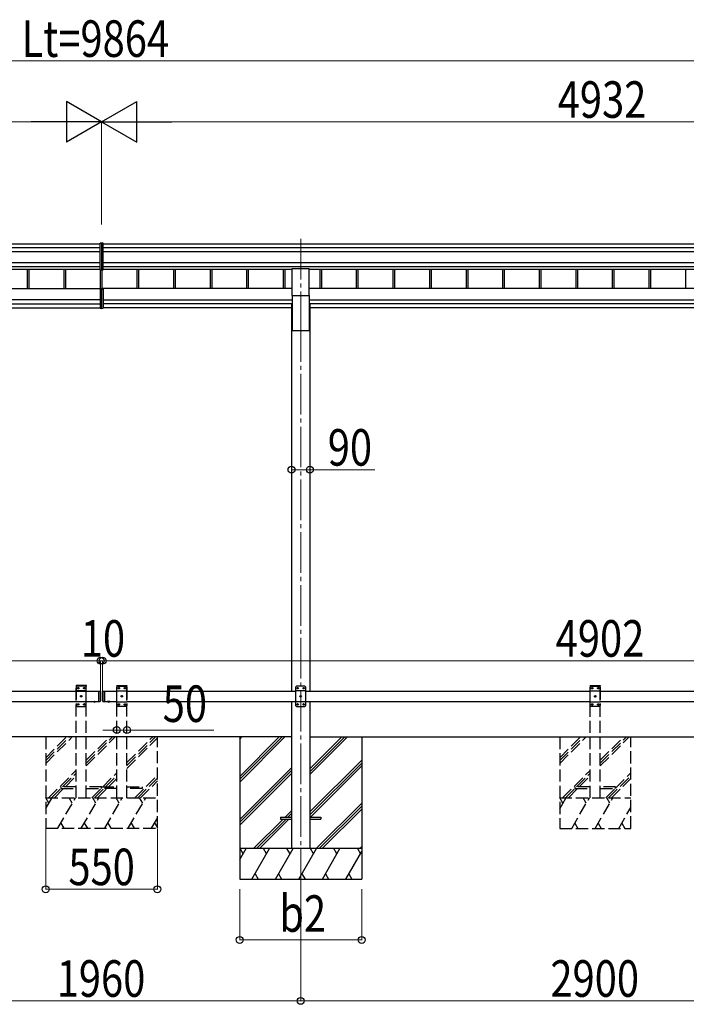
# Model space of a CAD drawing. Units: millimetres. Extents: x 0 to 33640, y 0 to 23760.
# Drawn here: x 11429 to 14710, y 4363 to 9211 of the extents above; entities that cross this region are included whole.
import ezdxf

# ---------------------------------------------------------------- set-up
doc = ezdxf.new("R2010")
doc.units = ezdxf.units.MM
doc.linetypes.add('YCENTER_1', pattern=[13, 10, -1, 1, -1])
doc.linetypes.add('YHIDDEN_1', pattern=[4, 3, -1])
for name, color, linetype, lineweight in [('YKK_12', 2, 'Continuous', 13), ('YKK_13', 4, 'Continuous', 30), ('YKK_A1', 4, 'Continuous', 30), ('YKK_D', 6, 'Continuous', 13)]:
    doc.layers.add(name, color=color, linetype=linetype, lineweight=lineweight)
doc.styles.add('text-b', font='extslim2.shx', dxfattribs={"width": 0.8, "bigfont": 'extfont2.shx'})

msp = doc.modelspace()

# ---------------------------------------------------------------- linework, layer by layer
at = {"layer": 'YKK_12', "linetype": 'YCENTER_1', "ltscale": 20}
for p, q in [((12812.2, 8132.5), (12812.2, 7727.1)), ((12812.2, 7727.1), (12812.2, 4873.3))]:
    msp.add_line(p, q, dxfattribs=at)
at = {"layer": 'YKK_13'}
for p, q in [((11832.2, 8110.6), (11824.7, 8110.1)), ((11824.7, 7980.2), (11824.7, 8110.1)), ((11839.7, 8110.1), (11832.2, 8110.6)), ((11832.2, 8110.6), (11832.2, 7979.7)), ((11839.7, 7980.2), (11839.7, 8110.1)), ((11824.7, 7980.2), (11832.2, 7979.7)), ((11832.2, 7979.7), (11839.7, 7980.2)), ((11824.7, 7884.7), (11824.7, 7790.1)), ((11829.7, 7885.7), (11825.7, 7885.7)), ((11829.7, 7886.3), (11829.7, 7886.8)), ((11829.7, 7885.7), (11829.7, 7886.3)), ((11832.2, 7886.8), (11832.2, 7789.6)), ((11834.7, 7886.3), (11834.7, 7886.8)), ((11834.7, 7885.7), (11834.7, 7886.3)), ((11834.7, 7885.8), (11838.7, 7885.7)), ((11839.7, 7884.7), (11839.7, 7790.1)), ((11824.7, 7790.1), (11832.2, 7789.6)), ((11832.2, 7789.6), (11839.7, 7790.1))]:
    msp.add_line(p, q, dxfattribs=at)
at = {"layer": 'YKK_13', "ltscale": 20}
for p, q in [((12769.7, 7852.9), (12769.7, 7986.1)), ((12769.7, 7986.1), (12854.7, 7986.1)), ((12854.7, 7852.9), (12854.7, 7986.1)), ((12769.7, 7852.9), (12854.7, 7852.9)), ((11791.3, 5854.6), (11803.1, 5854.6)), ((11791.3, 5854.6), (11791.3, 5854.1)), ((11791.3, 5854.1), (11803.1, 5854.1)), ((11794.7, 5854.6), (11799.7, 5854.6)), ((11803.1, 5854.6), (11803.1, 5854.1)), ((11873.1, 5854.6), (11861.3, 5854.6)), ((11861.3, 5854.6), (11861.3, 5854.1)), ((11873.1, 5854.1), (11861.3, 5854.1)), ((11869.7, 5854.6), (11864.7, 5854.6)), ((11873.1, 5854.6), (11873.1, 5854.1)), ((12712.2, 5284.1), (12712.2, 5275.1)), ((12712.2, 5284.1), (12767.2, 5284.1)), ((12712.2, 5275.1), (12767.2, 5275.1)), ((12857.2, 5284.1), (12912.2, 5284.1)), ((12857.2, 5275.1), (12912.2, 5275.1)), ((12912.2, 5284.1), (12912.2, 5275.1))]:
    msp.add_line(p, q, dxfattribs=at)
at = {"layer": 'YKK_13', "linetype": 'YHIDDEN_1', "ltscale": 20}
for p, q in [((11706.9, 5929.6), (11707, 5931.7)), ((11757.5, 5929.6), (11706.9, 5929.6)), ((11712.2, 5929.6), (11707.2, 5924.6)), ((11707.2, 5924.6), (11707.2, 5834.6)), ((11756.4, 5932.6), (11708, 5932.6)), ((11752.2, 5929.6), (11712.2, 5929.6)), ((11715.1, 5920), (11715.1, 5919.2)), ((11715.9, 5920), (11715.1, 5920)), ((11715.1, 5919.2), (11715.9, 5919.2)), ((11717.6, 5921.7), (11716.8, 5921.7)), ((11716.8, 5921.7), (11716.8, 5920.9)), ((11716.8, 5918.4), (11716.8, 5917.5)), ((11716.8, 5917.5), (11717.6, 5917.5)), ((11717.6, 5920.9), (11717.6, 5921.7)), ((11717.6, 5917.5), (11717.6, 5918.4)), ((11719.3, 5920), (11718.4, 5920)), ((11718.4, 5919.2), (11719.3, 5919.2)), ((11719.3, 5919.2), (11719.3, 5920)), ((11745.1, 5920), (11745.1, 5919.2)), ((11745.9, 5920), (11745.1, 5920)), ((11745.1, 5919.2), (11745.9, 5919.2)), ((11747.6, 5921.7), (11746.8, 5921.7)), ((11746.8, 5921.7), (11746.8, 5920.9)), ((11746.8, 5918.4), (11746.8, 5917.5)), ((11746.8, 5917.5), (11747.6, 5917.5)), ((11747.6, 5920.9), (11747.6, 5921.7)), ((11747.6, 5917.5), (11747.6, 5918.4)), ((11749.3, 5920), (11748.4, 5920)), ((11748.4, 5919.2), (11749.3, 5919.2)), ((11749.3, 5919.2), (11749.3, 5920)), ((11752.2, 5929.6), (11757.2, 5924.6)), ((11757.2, 5834.6), (11757.2, 5924.6)), ((11757.5, 5929.6), (11757.4, 5931.7)), ((11906.9, 5929.6), (11907, 5931.7)), ((11906.9, 5929.6), (11957.5, 5929.6)), ((11912.2, 5929.6), (11907.2, 5924.6)), ((11907.2, 5834.6), (11907.2, 5924.6)), ((11908, 5932.6), (11956.4, 5932.6)), ((11912.2, 5929.6), (11952.2, 5929.6)), ((11915.1, 5919.2), (11915.1, 5920)), ((11915.1, 5920), (11915.9, 5920)), ((11915.9, 5919.2), (11915.1, 5919.2)), ((11916.8, 5920.9), (11916.8, 5921.7)), ((11916.8, 5921.7), (11917.6, 5921.7)), ((11916.8, 5917.5), (11916.8, 5918.4)), ((11917.6, 5917.5), (11916.8, 5917.5)), ((11917.6, 5921.7), (11917.6, 5920.9)), ((11917.6, 5918.4), (11917.6, 5917.5)), ((11918.4, 5920), (11919.3, 5920)), ((11919.3, 5919.2), (11918.4, 5919.2)), ((11919.3, 5920), (11919.3, 5919.2)), ((11945.1, 5919.2), (11945.1, 5920)), ((11945.1, 5920), (11945.9, 5920)), ((11945.9, 5919.2), (11945.1, 5919.2)), ((11946.8, 5920.9), (11946.8, 5921.7)), ((11946.8, 5921.7), (11947.6, 5921.7)), ((11946.8, 5917.5), (11946.8, 5918.4)), ((11947.6, 5917.5), (11946.8, 5917.5)), ((11947.6, 5921.7), (11947.6, 5920.9)), ((11947.6, 5918.4), (11947.6, 5917.5)), ((11948.4, 5920), (11949.3, 5920)), ((11949.3, 5919.2), (11948.4, 5919.2)), ((11949.3, 5920), (11949.3, 5919.2)), ((11952.2, 5929.6), (11957.2, 5924.6)), ((11957.2, 5924.6), (11957.2, 5834.6)), ((11957.5, 5929.6), (11957.4, 5931.7)), ((14236.7, 5929.3), (14236.8, 5931.3)), ((14236.7, 5929.3), (14287.3, 5929.3)), ((14242, 5929.3), (14237, 5924.3)), ((14237, 5834.3), (14237, 5924.3)), ((14237.8, 5932.3), (14286.2, 5932.3)), ((14242, 5929.3), (14282, 5929.3)), ((14244.9, 5918.8), (14244.9, 5919.7)), ((14244.9, 5919.7), (14245.7, 5919.7)), ((14245.7, 5918.8), (14244.9, 5918.8)), ((14246.6, 5920.5), (14246.6, 5921.4)), ((14246.6, 5921.4), (14247.4, 5921.4)), ((14246.6, 5917.2), (14246.6, 5918)), ((14247.4, 5917.2), (14246.6, 5917.2)), ((14247.4, 5921.4), (14247.4, 5920.5)), ((14247.4, 5918), (14247.4, 5917.2)), ((14248.2, 5919.7), (14249.1, 5919.7)), ((14249.1, 5918.8), (14248.2, 5918.8)), ((14249.1, 5919.7), (14249.1, 5918.8)), ((14274.9, 5918.8), (14274.9, 5919.7)), ((14274.9, 5919.7), (14275.7, 5919.7)), ((14275.7, 5918.8), (14274.9, 5918.8)), ((14276.6, 5920.5), (14276.6, 5921.4)), ((14276.6, 5921.4), (14277.4, 5921.4)), ((14276.6, 5917.2), (14276.6, 5918)), ((14277.4, 5917.2), (14276.6, 5917.2)), ((14277.4, 5921.4), (14277.4, 5920.5)), ((14277.4, 5918), (14277.4, 5917.2)), ((14278.2, 5919.7), (14279.1, 5919.7)), ((14279.1, 5918.8), (14278.2, 5918.8)), ((14279.1, 5919.7), (14279.1, 5918.8)), ((14282, 5929.3), (14287, 5924.3)), ((14287, 5924.3), (14287, 5834.3)), ((14287.3, 5929.3), (14287.2, 5931.3)), ((11757.2, 5906.9), (11707.2, 5906.9)), ((11730.1, 5880), (11730.1, 5879.2)), ((11730.9, 5880), (11730.1, 5880)), ((11730.1, 5879.2), (11730.9, 5879.2)), ((11732.6, 5881.7), (11731.8, 5881.7)), ((11731.8, 5881.7), (11731.8, 5880.9)), ((11731.8, 5878.4), (11731.8, 5877.5)), ((11731.8, 5877.5), (11732.6, 5877.5)), ((11732.6, 5880.9), (11732.6, 5881.7)), ((11732.6, 5877.5), (11732.6, 5878.4)), ((11734.3, 5880), (11733.4, 5880)), ((11733.4, 5879.2), (11734.3, 5879.2)), ((11734.3, 5879.2), (11734.3, 5880)), ((11907.2, 5906.9), (11957.2, 5906.9)), ((11930.1, 5879.2), (11930.1, 5880)), ((11930.1, 5880), (11930.9, 5880)), ((11930.9, 5879.2), (11930.1, 5879.2)), ((11931.8, 5880.9), (11931.8, 5881.7)), ((11931.8, 5881.7), (11932.6, 5881.7)), ((11931.8, 5877.5), (11931.8, 5878.4)), ((11932.6, 5877.5), (11931.8, 5877.5)), ((11932.6, 5881.7), (11932.6, 5880.9)), ((11932.6, 5878.4), (11932.6, 5877.5)), ((11933.4, 5880), (11934.3, 5880)), ((11934.3, 5879.2), (11933.4, 5879.2)), ((11934.3, 5880), (11934.3, 5879.2)), ((14237, 5906.6), (14287, 5906.6)), ((14259.9, 5878.8), (14259.9, 5879.7)), ((14259.9, 5879.7), (14260.7, 5879.7)), ((14260.7, 5878.8), (14259.9, 5878.8)), ((14261.6, 5880.5), (14261.6, 5881.4)), ((14261.6, 5881.4), (14262.4, 5881.4)), ((14261.6, 5877.2), (14261.6, 5878)), ((14262.4, 5877.2), (14261.6, 5877.2)), ((14262.4, 5881.4), (14262.4, 5880.5)), ((14262.4, 5878), (14262.4, 5877.2)), ((14263.2, 5879.7), (14264.1, 5879.7)), ((14264.1, 5878.8), (14263.2, 5878.8)), ((14264.1, 5879.7), (14264.1, 5878.8)), ((11757.2, 5852.3), (11707.2, 5852.3)), ((11712.2, 5829.6), (11707.2, 5834.6)), ((11712.2, 5829.6), (11752.2, 5829.6)), ((11715.1, 5840), (11715.1, 5839.2)), ((11715.9, 5840), (11715.1, 5840)), ((11715.1, 5839.2), (11715.9, 5839.2)), ((11717.6, 5841.7), (11716.8, 5841.7)), ((11716.8, 5841.7), (11716.8, 5840.9)), ((11716.8, 5838.4), (11716.8, 5837.5)), ((11716.8, 5837.5), (11717.6, 5837.5)), ((11717.6, 5840.9), (11717.6, 5841.7)), ((11717.6, 5837.5), (11717.6, 5838.4)), ((11719.3, 5840), (11718.4, 5840)), ((11718.4, 5839.2), (11719.3, 5839.2)), ((11719.3, 5839.2), (11719.3, 5840)), ((11745.1, 5840), (11745.1, 5839.2)), ((11745.9, 5840), (11745.1, 5840)), ((11745.1, 5839.2), (11745.9, 5839.2)), ((11747.6, 5841.7), (11746.8, 5841.7)), ((11746.8, 5841.7), (11746.8, 5840.9)), ((11746.8, 5838.4), (11746.8, 5837.5)), ((11746.8, 5837.5), (11747.6, 5837.5)), ((11747.6, 5840.9), (11747.6, 5841.7)), ((11747.6, 5837.5), (11747.6, 5838.4)), ((11749.3, 5840), (11748.4, 5840)), ((11748.4, 5839.2), (11749.3, 5839.2)), ((11749.3, 5839.2), (11749.3, 5840)), ((11752.2, 5829.6), (11757.2, 5834.6)), ((11794.7, 5851.9), (11796, 5854.6)), ((11796, 5854.6), (11797.2, 5855.2)), ((11798.3, 5854.6), (11797.2, 5855.2)), ((11799.6, 5851.9), (11798.3, 5854.6)), ((11864.7, 5851.9), (11866, 5854.6)), ((11866, 5854.6), (11867.2, 5855.2)), ((11868.3, 5854.6), (11867.2, 5855.2)), ((11869.6, 5851.9), (11868.3, 5854.6)), ((11907.2, 5852.3), (11957.2, 5852.3)), ((11912.2, 5829.6), (11907.2, 5834.6)), ((11952.2, 5829.6), (11912.2, 5829.6)), ((11915.1, 5839.2), (11915.1, 5840)), ((11915.1, 5840), (11915.9, 5840)), ((11915.9, 5839.2), (11915.1, 5839.2)), ((11916.8, 5840.9), (11916.8, 5841.7)), ((11916.8, 5841.7), (11917.6, 5841.7)), ((11916.8, 5837.5), (11916.8, 5838.4)), ((11917.6, 5837.5), (11916.8, 5837.5)), ((11917.6, 5841.7), (11917.6, 5840.9)), ((11917.6, 5838.4), (11917.6, 5837.5)), ((11918.4, 5840), (11919.3, 5840)), ((11919.3, 5839.2), (11918.4, 5839.2)), ((11919.3, 5840), (11919.3, 5839.2)), ((11945.1, 5839.2), (11945.1, 5840)), ((11945.1, 5840), (11945.9, 5840)), ((11945.9, 5839.2), (11945.1, 5839.2)), ((11946.8, 5840.9), (11946.8, 5841.7)), ((11946.8, 5841.7), (11947.6, 5841.7)), ((11946.8, 5837.5), (11946.8, 5838.4)), ((11947.6, 5837.5), (11946.8, 5837.5)), ((11947.6, 5841.7), (11947.6, 5840.9)), ((11947.6, 5838.4), (11947.6, 5837.5)), ((11948.4, 5840), (11949.3, 5840)), ((11949.3, 5839.2), (11948.4, 5839.2)), ((11949.3, 5840), (11949.3, 5839.2)), ((11952.2, 5829.6), (11957.2, 5834.6)), ((14237, 5852), (14287, 5852)), ((14242, 5829.3), (14237, 5834.3)), ((14282, 5829.3), (14242, 5829.3)), ((14244.9, 5838.8), (14244.9, 5839.7)), ((14244.9, 5839.7), (14245.7, 5839.7)), ((14245.7, 5838.8), (14244.9, 5838.8)), ((14246.6, 5840.5), (14246.6, 5841.4)), ((14246.6, 5841.4), (14247.4, 5841.4)), ((14246.6, 5837.2), (14246.6, 5838)), ((14247.4, 5837.2), (14246.6, 5837.2)), ((14247.4, 5841.4), (14247.4, 5840.5)), ((14247.4, 5838), (14247.4, 5837.2)), ((14248.2, 5839.7), (14249.1, 5839.7)), ((14249.1, 5838.8), (14248.2, 5838.8)), ((14249.1, 5839.7), (14249.1, 5838.8)), ((14274.9, 5838.8), (14274.9, 5839.7)), ((14274.9, 5839.7), (14275.7, 5839.7)), ((14275.7, 5838.8), (14274.9, 5838.8)), ((14276.6, 5840.5), (14276.6, 5841.4)), ((14276.6, 5841.4), (14277.4, 5841.4)), ((14276.6, 5837.2), (14276.6, 5838)), ((14277.4, 5837.2), (14276.6, 5837.2)), ((14277.4, 5841.4), (14277.4, 5840.5)), ((14277.4, 5838), (14277.4, 5837.2)), ((14278.2, 5839.7), (14279.1, 5839.7)), ((14279.1, 5838.8), (14278.2, 5838.8)), ((14279.1, 5839.7), (14279.1, 5838.8)), ((14282, 5829.3), (14287, 5834.3)), ((11632.2, 5433.6), (11632.2, 5425.6)), ((11707.2, 5433.6), (11632.2, 5433.6)), ((11832.2, 5433.6), (11757.2, 5433.6)), ((11832.2, 5425.6), (11832.2, 5433.6)), ((11832.2, 5425.6), (11832.2, 5433.6)), ((11832.2, 5433.6), (11907.2, 5433.6)), ((11957.2, 5433.6), (12032.2, 5433.6)), ((12032.2, 5433.6), (12032.2, 5425.6)), ((14162, 5433.3), (14162, 5425.3)), ((14237, 5433.3), (14162, 5433.3)), ((14362, 5433.3), (14287, 5433.3)), ((14362, 5425.3), (14362, 5433.3)), ((11632.2, 5425.6), (11707.2, 5425.6)), ((11757.2, 5425.6), (11832.2, 5425.6)), ((11907.2, 5425.6), (11832.2, 5425.6)), ((12032.2, 5425.6), (11957.2, 5425.6)), ((14162, 5425.3), (14237, 5425.3)), ((14287, 5425.3), (14362, 5425.3))]:
    msp.add_line(p, q, dxfattribs=at)
at = {"layer": 'YKK_13', "ltscale": 25}
for p, q in [((12792.2, 5929.6), (12787.2, 5924.6)), ((12787.2, 5924.6), (12787.2, 5834.6)), ((12832.2, 5929.6), (12792.2, 5929.6)), ((12795.1, 5920), (12795.1, 5919.2)), ((12795.9, 5920), (12795.1, 5920)), ((12795.1, 5919.2), (12795.9, 5919.2)), ((12797.6, 5921.7), (12796.8, 5921.7)), ((12796.8, 5921.7), (12796.8, 5920.9)), ((12796.8, 5918.4), (12796.8, 5917.5)), ((12796.8, 5917.5), (12797.6, 5917.5)), ((12797.6, 5920.9), (12797.6, 5921.7)), ((12797.6, 5917.5), (12797.6, 5918.4)), ((12799.3, 5920), (12798.4, 5920)), ((12798.4, 5919.2), (12799.3, 5919.2)), ((12799.3, 5919.2), (12799.3, 5920)), ((12825.1, 5920), (12825.1, 5919.2)), ((12825.9, 5920), (12825.1, 5920)), ((12825.1, 5919.2), (12825.9, 5919.2)), ((12827.6, 5921.7), (12826.8, 5921.7)), ((12826.8, 5921.7), (12826.8, 5920.9)), ((12826.8, 5918.4), (12826.8, 5917.5)), ((12826.8, 5917.5), (12827.6, 5917.5)), ((12827.6, 5920.9), (12827.6, 5921.7)), ((12827.6, 5917.5), (12827.6, 5918.4)), ((12829.3, 5920), (12828.4, 5920)), ((12828.4, 5919.2), (12829.3, 5919.2)), ((12829.3, 5919.2), (12829.3, 5920)), ((12832.2, 5929.6), (12837.2, 5924.6)), ((12837.2, 5834.6), (12837.2, 5924.6)), ((11817.2, 5904.6), (11817.2, 5854.6)), ((11817.2, 5904.6), (11825.2, 5904.6)), ((11825.2, 5904.6), (11825.2, 5854.6)), ((11827.2, 5902.6), (11825.2, 5904.6)), ((11827.2, 5902.6), (11827.2, 5856.6)), ((11837.2, 5902.6), (11839.2, 5904.6)), ((11837.2, 5902.6), (11837.2, 5856.6)), ((11839.2, 5904.6), (11839.2, 5854.6)), ((11839.2, 5904.6), (11849.2, 5904.6)), ((11847.2, 5904.6), (11847.2, 5854.6)), ((12837.2, 5906.9), (12787.2, 5906.9)), ((12810.1, 5880), (12810.1, 5879.2)), ((12810.9, 5880), (12810.1, 5880)), ((12810.1, 5879.2), (12810.9, 5879.2)), ((12812.6, 5881.7), (12811.8, 5881.7)), ((12811.8, 5881.7), (12811.8, 5880.9)), ((12811.8, 5878.4), (12811.8, 5877.5)), ((12811.8, 5877.5), (12812.6, 5877.5)), ((12812.6, 5880.9), (12812.6, 5881.7)), ((12812.6, 5877.5), (12812.6, 5878.4)), ((12814.3, 5880), (12813.4, 5880)), ((12813.4, 5879.2), (12814.3, 5879.2)), ((12814.3, 5879.2), (12814.3, 5880)), ((11817.2, 5854.6), (11825.2, 5854.6)), ((11827.2, 5856.6), (11825.2, 5854.6)), ((11837.2, 5856.6), (11839.2, 5854.6)), ((11839.2, 5854.6), (11849.2, 5854.6)), ((11873.1, 5854.6), (11861.3, 5854.6)), ((11861.3, 5854.6), (11861.3, 5854.1)), ((11873.1, 5854.1), (11861.3, 5854.1)), ((11869.7, 5854.6), (11864.7, 5854.6)), ((11873.1, 5854.6), (11873.1, 5854.1)), ((12837.2, 5852.3), (12787.2, 5852.3)), ((12792.2, 5829.6), (12787.2, 5834.6)), ((12792.2, 5829.6), (12832.2, 5829.6)), ((12795.1, 5840), (12795.1, 5839.2)), ((12795.9, 5840), (12795.1, 5840)), ((12795.1, 5839.2), (12795.9, 5839.2)), ((12797.6, 5841.7), (12796.8, 5841.7)), ((12796.8, 5841.7), (12796.8, 5840.9)), ((12796.8, 5838.4), (12796.8, 5837.5)), ((12796.8, 5837.5), (12797.6, 5837.5)), ((12797.6, 5840.9), (12797.6, 5841.7)), ((12797.6, 5837.5), (12797.6, 5838.4)), ((12799.3, 5840), (12798.4, 5840)), ((12798.4, 5839.2), (12799.3, 5839.2)), ((12799.3, 5839.2), (12799.3, 5840)), ((12825.1, 5840), (12825.1, 5839.2)), ((12825.9, 5840), (12825.1, 5840)), ((12825.1, 5839.2), (12825.9, 5839.2)), ((12827.6, 5841.7), (12826.8, 5841.7)), ((12826.8, 5841.7), (12826.8, 5840.9)), ((12826.8, 5838.4), (12826.8, 5837.5)), ((12826.8, 5837.5), (12827.6, 5837.5)), ((12827.6, 5840.9), (12827.6, 5841.7)), ((12827.6, 5837.5), (12827.6, 5838.4)), ((12829.3, 5840), (12828.4, 5840)), ((12828.4, 5839.2), (12829.3, 5839.2)), ((12829.3, 5839.2), (12829.3, 5840)), ((12832.2, 5829.6), (12837.2, 5834.6))]:
    msp.add_line(p, q, dxfattribs=at)
at = {"layer": 'YKK_13', "linetype": 'YHIDDEN_1', "ltscale": 25}
for p, q in [((11864.7, 5851.9), (11866, 5854.6)), ((11866, 5854.6), (11867.2, 5855.2)), ((11868.3, 5854.6), (11867.2, 5855.2)), ((11869.6, 5851.9), (11868.3, 5854.6))]:
    msp.add_line(p, q, dxfattribs=at)
at = {"layer": 'YKK_13', "linetype": 'YHIDDEN_1', "ltscale": 20}
for centre in [(11717.2, 5919.6), (11747.2, 5919.6), (11917.2, 5919.6), (11947.2, 5919.6), (14247, 5919.3), (14277, 5919.3), (11732.2, 5879.6), (11932.2, 5879.6), (14262, 5879.3), (11717.2, 5839.6), (11747.2, 5839.6), (11917.2, 5839.6), (11947.2, 5839.6), (14247, 5839.3), (14277, 5839.3)]:
    msp.add_circle(centre, 3.5, dxfattribs=at)
at = {"layer": 'YKK_13', "ltscale": 25}
for centre in [(12797.2, 5919.6), (12827.2, 5919.6), (12812.2, 5879.6), (12797.2, 5839.6), (12827.2, 5839.6)]:
    msp.add_circle(centre, 3.5, dxfattribs=at)
at = {"layer": 'YKK_13', "linetype": 'YHIDDEN_1', "ltscale": 20}
for centre, radius, start, end in [((11708, 5931.6), 1, 90, 176.9999), ((11715.9, 5920.9), 0.84, 270, 0), ((11715.9, 5918.4), 0.84, 0, 90), ((11718.4, 5920.9), 0.84, 180, 270), ((11718.4, 5918.4), 0.84, 90, 180), ((11745.9, 5920.9), 0.84, 270, 0), ((11745.9, 5918.4), 0.84, 0, 90), ((11748.4, 5920.9), 0.84, 180, 270), ((11748.4, 5918.4), 0.84, 90, 180), ((11756.4, 5931.6), 1, 3.0001, 90), ((11908, 5931.6), 1, 90, 176.9999), ((11915.9, 5920.9), 0.84, 270, 0), ((11915.9, 5918.4), 0.84, 0, 90), ((11918.4, 5920.9), 0.84, 180, 270), ((11918.4, 5918.4), 0.84, 90, 180), ((11945.9, 5920.9), 0.84, 270, 0), ((11945.9, 5918.4), 0.84, 0, 90), ((11948.4, 5920.9), 0.84, 180, 270), ((11948.4, 5918.4), 0.84, 90, 180), ((11956.4, 5931.6), 1, 3.0001, 90), ((14237.8, 5931.3), 1, 90, 176.9999), ((14245.7, 5920.5), 0.84, 270, 0), ((14245.7, 5918), 0.84, 0, 90), ((14248.2, 5920.5), 0.84, 180, 270), ((14248.2, 5918), 0.84, 90, 180), ((14275.7, 5920.5), 0.84, 270, 0), ((14275.7, 5918), 0.84, 0, 90), ((14278.2, 5920.5), 0.84, 180, 270), ((14278.2, 5918), 0.84, 90, 180), ((14286.2, 5931.3), 1, 3.0001, 90), ((11730.9, 5880.9), 0.84, 270, 0), ((11730.9, 5878.4), 0.84, 0, 90), ((11733.4, 5880.9), 0.84, 180, 270), ((11733.4, 5878.4), 0.84, 90, 180), ((11930.9, 5880.9), 0.84, 270, 0), ((11930.9, 5878.4), 0.84, 0, 90), ((11933.4, 5880.9), 0.84, 180, 270), ((11933.4, 5878.4), 0.84, 90, 180), ((14260.7, 5880.5), 0.84, 270, 0), ((14260.7, 5878), 0.84, 0, 90), ((14263.2, 5880.5), 0.84, 180, 270), ((14263.2, 5878), 0.84, 90, 180), ((11715.9, 5840.9), 0.84, 270, 0), ((11715.9, 5838.4), 0.84, 0, 90), ((11718.4, 5840.9), 0.84, 180, 270), ((11718.4, 5838.4), 0.84, 90, 180), ((11745.9, 5840.9), 0.84, 270, 0), ((11745.9, 5838.4), 0.84, 0, 90), ((11748.4, 5840.9), 0.84, 180, 270), ((11748.4, 5838.4), 0.84, 90, 180), ((11915.9, 5840.9), 0.84, 270, 0), ((11915.9, 5838.4), 0.84, 0, 90), ((11918.4, 5840.9), 0.84, 180, 270), ((11918.4, 5838.4), 0.84, 90, 180), ((11945.9, 5840.9), 0.84, 270, 0), ((11945.9, 5838.4), 0.84, 0, 90), ((11948.4, 5840.9), 0.84, 180, 270), ((11948.4, 5838.4), 0.84, 90, 180), ((14245.7, 5840.5), 0.84, 270, 0), ((14245.7, 5838), 0.84, 0, 90), ((14248.2, 5840.5), 0.84, 180, 270), ((14248.2, 5838), 0.84, 90, 180), ((14275.7, 5840.5), 0.84, 270, 0), ((14275.7, 5838), 0.84, 0, 90), ((14278.2, 5840.5), 0.84, 180, 270), ((14278.2, 5838), 0.84, 90, 180)]:
    msp.add_arc(centre, radius, start, end, dxfattribs=at)
at = {"layer": 'YKK_13', "ltscale": 25}
for centre, radius, start, end in [((12795.9, 5920.9), 0.84, 270, 0), ((12795.9, 5918.4), 0.84, 0, 90), ((12798.4, 5920.9), 0.84, 180, 270), ((12798.4, 5918.4), 0.84, 90, 180), ((12825.9, 5920.9), 0.84, 270, 0), ((12825.9, 5918.4), 0.84, 0, 90), ((12828.4, 5920.9), 0.84, 180, 270), ((12828.4, 5918.4), 0.84, 90, 180), ((12810.9, 5880.9), 0.84, 270, 0), ((12810.9, 5878.4), 0.84, 0, 90), ((12813.4, 5880.9), 0.84, 180, 270), ((12813.4, 5878.4), 0.84, 90, 180), ((11867.2, 5859.5), 8.02, 222.6168, 317.3832), ((12795.9, 5840.9), 0.84, 270, 0), ((12795.9, 5838.4), 0.84, 0, 90), ((12798.4, 5840.9), 0.84, 180, 270), ((12798.4, 5838.4), 0.84, 90, 180), ((12825.9, 5840.9), 0.84, 270, 0), ((12825.9, 5838.4), 0.84, 0, 90), ((12828.4, 5840.9), 0.84, 180, 270), ((12828.4, 5838.4), 0.84, 90, 180)]:
    msp.add_arc(centre, radius, start, end, dxfattribs=at)
at = {"layer": 'YKK_13', "ltscale": 20}
for centre in [(11797.2, 5859.5), (11867.2, 5859.5)]:
    msp.add_arc(centre, 8.02, 222.6168, 317.3832, dxfattribs=at)
at = {"layer": 'YKK_13'}
for centre, major_axis, start_param, end_param in [((11825.7, 7884.7), (0.909, 0.42), 1.141232, 2.712029), ((11838.7, 7884.7), (0.909, -0.42), 0.429564, 2.00036)]:
    msp.add_ellipse(centre, major_axis=major_axis, ratio=0.991593, start_param=start_param, end_param=end_param, dxfattribs=at)
at = {"layer": 'YKK_A1'}
for p, q in [((6988.1, 8108), (11824.7, 8108)), ((11839.7, 8108), (16676.3, 8108)), ((7004.1, 8089.4), (11824.7, 8089.4)), ((7004.1, 8069.5), (11824.7, 8069.5)), ((11839.7, 8089.4), (16660.3, 8089.4)), ((11839.7, 8069.5), (16660.3, 8069.5)), ((7004.1, 8015.6), (11824.7, 8015.6)), ((11839.7, 8015.6), (16660.3, 8015.6)), ((7004.1, 7995.7), (11824.7, 7995.7)), ((10894.7, 7982.7), (11824.7, 7982.7)), ((11466.1, 7982.7), (11466.1, 7886.8)), ((11474.3, 7982.7), (11474.3, 7886.8)), ((11646.1, 7982.7), (11646.1, 7886.8)), ((11654.3, 7982.7), (11654.3, 7886.8)), ((11826.1, 7980.1), (11826.1, 7886.8)), ((11834.3, 7979.9), (11834.3, 7886.8)), ((11839.7, 7995.7), (16660.3, 7995.7)), ((11839.7, 7982.7), (12769.7, 7982.7)), ((12006.1, 7982.7), (12006.1, 7886.8)), ((12014.3, 7982.7), (12014.3, 7886.8)), ((12186.1, 7982.7), (12186.1, 7886.8)), ((12194.3, 7982.7), (12194.3, 7886.8)), ((12366.1, 7982.7), (12366.1, 7886.8)), ((12374.3, 7982.7), (12374.3, 7886.8)), ((12546.1, 7982.7), (12546.1, 7886.8)), ((12554.3, 7982.7), (12554.3, 7886.8)), ((12726.1, 7982.7), (12726.1, 7886.8)), ((12734.3, 7982.7), (12734.3, 7886.8)), ((12854.7, 7982.7), (15669.7, 7982.7)), ((12906.1, 7982.7), (12906.1, 7886.8)), ((12914.3, 7982.7), (12914.3, 7886.8)), ((13086.1, 7982.7), (13086.1, 7886.8)), ((13094.3, 7982.7), (13094.3, 7886.8)), ((13266.1, 7982.7), (13266.1, 7886.8)), ((13274.3, 7982.7), (13274.3, 7886.8)), ((13446.1, 7982.7), (13446.1, 7886.8)), ((13454.3, 7982.7), (13454.3, 7886.8)), ((13626.1, 7982.7), (13626.1, 7886.8)), ((13634.3, 7982.7), (13634.3, 7886.8)), ((13806.1, 7982.7), (13806.1, 7886.8)), ((13814.3, 7982.7), (13814.3, 7886.8)), ((13986.1, 7982.7), (13986.1, 7886.8)), ((13994.3, 7982.7), (13994.3, 7886.8)), ((14166.1, 7982.7), (14166.1, 7886.8)), ((14174.3, 7982.7), (14174.3, 7886.8)), ((14346.1, 7982.7), (14346.1, 7886.8)), ((14354.3, 7982.7), (14354.3, 7886.8)), ((14526.1, 7982.7), (14526.1, 7886.8)), ((14534.3, 7982.7), (14534.3, 7886.8)), ((14706.1, 7982.7), (14706.1, 7886.8)), ((12512.4, 5679.6), (12512.4, 4979.6)), ((12512.4, 5485.5), (12706.6, 5679.6)), ((12512.4, 5471.3), (12720.7, 5679.6)), ((12512.4, 5457.2), (12734.8, 5679.6)), ((12512.4, 5669.3), (12522.7, 5679.6)), ((12857.6, 5494), (13043.2, 5679.6)), ((12857.6, 5508.1), (13029.1, 5679.6)), ((12857.6, 5522.3), (13014.9, 5679.6)), ((13112.4, 5679.6), (13112.4, 4979.6)), ((12512.4, 5273.3), (12767.2, 5528.1)), ((12857.6, 5310.2), (13112.4, 5565)), ((12857.6, 5296), (13112.4, 5550.8)), ((12859.8, 5284.1), (13112.4, 5536.7)), ((12512.4, 5259.2), (12767.2, 5514)), ((12512.4, 5245), (12767.2, 5499.8)), ((12889.2, 5129.6), (13112.4, 5352.8)), ((12903.3, 5129.6), (13112.4, 5338.7)), ((12735.3, 5284.1), (12767.2, 5316)), ((12749.5, 5284.1), (12767.2, 5301.8)), ((12763.6, 5284.1), (12767.2, 5287.7)), ((12917.5, 5129.6), (13112.4, 5324.5)), ((12580.8, 5129.6), (12726.3, 5275.1)), ((12595, 5129.6), (12740.5, 5275.1)), ((12609.1, 5129.6), (12754.6, 5275.1)), ((13101.3, 5129.6), (13112.4, 5140.7)), ((13112.4, 5129.6), (12512.4, 5129.6)), ((12512.4, 5075.3), (12543.7, 5129.6)), ((12528.7, 5103.6), (12513.7, 5129.6)), ((12572.6, 4979.6), (12659.2, 5129.6)), ((12644.2, 5103.6), (12629.2, 5129.6)), ((12688.1, 4979.6), (12774.7, 5129.6)), ((12759.7, 5103.6), (12744.7, 5129.6)), ((12803.5, 4979.6), (12890.1, 5129.6)), ((12875.1, 5103.6), (12860.1, 5129.6)), ((12919, 4979.6), (13005.6, 5129.6)), ((12990.6, 5103.6), (12975.6, 5129.6)), ((13034.5, 4979.6), (13112.4, 5114.6)), ((13091.1, 5129.6), (13106.1, 5103.6)), ((12587.6, 5005.6), (12602.6, 4979.6)), ((12703.1, 5005.6), (12718.1, 4979.6)), ((12818.5, 5005.6), (12833.5, 4979.6)), ((12934, 5005.6), (12949, 4979.6)), ((13049.5, 5005.6), (13064.5, 4979.6)), ((12512.4, 4979.6), (13112.4, 4979.6))]:
    msp.add_line(p, q, dxfattribs=at)
at = {"layer": 'YKK_A1', "ltscale": 20}
for p, q in [((10894.7, 7886.8), (11832.2, 7886.8)), ((12769.7, 7886.8), (11832.2, 7886.8)), ((15669.7, 7886.8), (12854.7, 7886.8)), ((11824.7, 7831.3), (10894.7, 7831.3)), ((10894.7, 7811.6), (11824.7, 7811.6)), ((11832.2, 7831.3), (11832.2, 7831.3)), ((11832.2, 7811.6), (11832.2, 7811.6)), ((11839.7, 7831.3), (12769.7, 7831.3)), ((12769.7, 7811.6), (11839.7, 7811.6)), ((12767, 7809.2), (12767, 5904.6)), ((12767, 7809.2), (12769.7, 7809.2)), ((12769.7, 7852.9), (12769.7, 7680.2)), ((12854.7, 7852.9), (12854.7, 7680.2)), ((12854.7, 7831.3), (15669.7, 7831.3)), ((15669.7, 7811.6), (12854.7, 7811.6)), ((12857.4, 7809.2), (12854.7, 7809.2)), ((12857.4, 7809.2), (12857.4, 5904.6)), ((10897.4, 7793.1), (11824.7, 7793.1)), ((11802.3, 7793.1), (11802.8, 7793.1)), ((11832.2, 7793.1), (11832.2, 7793.1)), ((12767, 7793.1), (11839.7, 7793.1)), ((15667, 7793.2), (12857.4, 7793.1)), ((12769.7, 7680.2), (12854.7, 7680.2)), ((12766.8, 5854.6), (12767, 5129.6)), ((12857.2, 5854.6), (12857, 5129.6)), ((12766.8, 5679.6), (10897, 5679.6)), ((12857.1, 5679.6), (15666.8, 5679.6))]:
    msp.add_line(p, q, dxfattribs=at)
at = {"layer": 'YKK_A1', "linetype": 'YHIDDEN_1', "ltscale": 20}
for p, q in [((11707.2, 5379.6), (11707.2, 5929.6)), ((11757.2, 5929.6), (11707.2, 5929.6)), ((11757.2, 5379.6), (11757.2, 5929.6)), ((11907.2, 5379.6), (11907.2, 5929.6)), ((11907.2, 5929.6), (11957.2, 5929.6)), ((11957.2, 5379.6), (11957.2, 5929.6)), ((14237, 5379.3), (14237, 5929.3)), ((14237, 5929.3), (14287, 5929.3)), ((14287, 5379.3), (14287, 5929.3)), ((11557.2, 5679.6), (11557.2, 5229.6)), ((11557.2, 5577.3), (11659.5, 5679.6)), ((11557.2, 5563.1), (11673.7, 5679.6)), ((11557.2, 5549), (11687.8, 5679.6)), ((11757.2, 5536.9), (11899.9, 5679.6)), ((11757.2, 5551), (11885.8, 5679.6)), ((11757.2, 5565.1), (11871.7, 5679.6)), ((11957.2, 5538.9), (12097.9, 5679.6)), ((11957.2, 5553), (12083.8, 5679.6)), ((11957.2, 5524.7), (12107.2, 5674.7)), ((12107.2, 5229.6), (12107.2, 5679.6)), ((14087, 5679.3), (14087, 5229.3)), ((14087, 5576.9), (14189.3, 5679.3)), ((14087, 5562.8), (14203.5, 5679.3)), ((14087, 5548.6), (14217.6, 5679.3)), ((14287, 5536.5), (14429.7, 5679.3)), ((14287, 5550.6), (14415.6, 5679.3)), ((14287, 5564.8), (14401.5, 5679.3)), ((14437, 5229.3), (14437, 5679.3)), ((11571.7, 5379.6), (11707.2, 5515.1)), ((11639.8, 5433.6), (11707.2, 5501)), ((11653.9, 5433.6), (11707.2, 5486.9)), ((11837.8, 5433.6), (11907.2, 5503)), ((11851.9, 5433.6), (11907.2, 5488.9)), ((11995.9, 5379.6), (12107.2, 5490.9)), ((14101.5, 5379.3), (14237, 5514.8)), ((14169.6, 5433.3), (14237, 5500.6)), ((14183.7, 5433.3), (14237, 5486.5)), ((14327.7, 5379.3), (14437, 5488.5)), ((14362, 5427.7), (14437, 5502.7)), ((11866.1, 5433.6), (11907.2, 5474.7)), ((12010.1, 5379.6), (12107.2, 5476.7)), ((12024.2, 5379.6), (12107.2, 5462.6)), ((14341.9, 5379.3), (14437, 5474.4)), ((11585.8, 5379.6), (11632.2, 5426)), ((11599.9, 5379.6), (11645.9, 5425.6)), ((11783.8, 5379.6), (11829.8, 5425.6)), ((11797.9, 5379.6), (11843.9, 5425.6)), ((11812.1, 5379.6), (11858.1, 5425.6)), ((14115.6, 5379.3), (14162, 5425.6)), ((14129.7, 5379.3), (14175.7, 5425.3)), ((14313.6, 5379.3), (14359.6, 5425.3)), ((11557.2, 5326.5), (11587.8, 5379.6)), ((11557.2, 5379.6), (12107.2, 5379.6)), ((11572.8, 5353.6), (11557.8, 5379.6)), ((11616.7, 5229.6), (11703.3, 5379.6)), ((11688.3, 5353.6), (11673.3, 5379.6)), ((11732.2, 5229.6), (11818.8, 5379.6)), ((11803.8, 5353.6), (11788.8, 5379.6)), ((11847.7, 5229.6), (11934.3, 5379.6)), ((11919.3, 5353.6), (11904.3, 5379.6)), ((11963.1, 5229.6), (12049.7, 5379.6)), ((12034.7, 5353.6), (12019.7, 5379.6)), ((14087, 5326.2), (14117.6, 5379.3)), ((14087, 5379.3), (14437, 5379.3)), ((14102.6, 5353.3), (14087.6, 5379.3)), ((14146.5, 5229.3), (14233.1, 5379.3)), ((14218.1, 5353.3), (14203.1, 5379.3)), ((14262, 5229.3), (14348.6, 5379.3)), ((14333.6, 5353.3), (14318.6, 5379.3)), ((14377.5, 5229.3), (14437, 5332.4)), ((11631.7, 5255.6), (11646.7, 5229.6)), ((11747.2, 5255.6), (11762.2, 5229.6)), ((11862.7, 5255.6), (11877.6, 5229.6)), ((11978.1, 5255.6), (11993.1, 5229.6)), ((12078.6, 5229.6), (12107.2, 5279.1)), ((12093.6, 5255.6), (12107.2, 5232.1)), ((14161.5, 5255.2), (14176.5, 5229.3)), ((14277, 5255.2), (14292, 5229.3)), ((14392.5, 5255.2), (14407.5, 5229.3)), ((11557.2, 5229.6), (12107.2, 5229.6)), ((14087, 5229.3), (14437, 5229.3))]:
    msp.add_line(p, q, dxfattribs=at)
at = {"layer": 'YKK_A1', "ltscale": 25}
for p, q in [((10877.2, 5904.6), (11817.2, 5904.6)), ((11847.2, 5904.6), (11907.2, 5904.6)), ((11957.2, 5904.6), (12787.2, 5904.6)), ((12837.2, 5904.6), (14237, 5904.6)), ((14287, 5904.6), (15687.2, 5904.6)), ((10877.2, 5854.8), (11817.2, 5854.6)), ((11847.2, 5854.6), (11907.2, 5854.6)), ((11957.2, 5854.6), (12787.2, 5854.6)), ((12837.2, 5854.6), (14237, 5854.6)), ((14287, 5854.6), (15687.2, 5854.6))]:
    msp.add_line(p, q, dxfattribs=at)
at = {"layer": 'YKK_D'}
for p, q in [((7100.1, 9008), (16564.3, 9008)), ((7100.1, 8708), (11632.2, 8708)), ((11832.2, 8202.7), (11832.2, 8709)), ((11832.2, 8204.4), (11832.2, 8709)), ((12032.2, 8708), (16564.3, 8708)), ((12767, 6995.2), (12857.4, 6995.2)), ((12857.4, 6995.2), (13176.6, 6995.2)), ((6925.2, 6054.6), (11827.2, 6054.6)), ((11827.2, 6054.6), (11759.2, 6054.6)), ((11827.2, 5903.6), (11827.2, 6055.6)), ((11827.2, 6006.4), (11827.2, 6055.6)), ((11827.2, 6054.6), (11837.2, 6054.6)), ((11837.2, 5903.6), (11837.2, 6055.6)), ((11837.2, 6005.6), (11837.2, 6055.6)), ((11837.2, 6054.6), (16739.2, 6054.6)), ((11837.2, 6054.6), (11905.2, 6054.6)), ((11907.2, 5713.2), (11839.2, 5713.2)), ((11907.2, 5713.2), (11907.2, 5714.2)), ((11907.2, 5713.2), (11957.2, 5713.2)), ((11957.2, 5713.2), (12384.4, 5713.2)), ((11557.2, 5228.6), (11557.2, 4928.6)), ((12107.2, 5227.6), (12107.2, 4928.6)), ((11557.2, 4929.6), (12107.2, 4929.6)), ((12512.4, 4929.6), (12512.4, 4679)), ((12812.2, 4929.6), (12812.2, 4379)), ((12812.2, 4929.6), (12812.2, 4379)), ((13112.4, 4929.6), (13112.4, 4679)), ((12512.4, 4680), (13112.4, 4680)), ((12812.2, 4380), (10852.2, 4380)), ((12812.2, 4380), (15712.2, 4380))]:
    msp.add_line(p, q, dxfattribs=at)
at = {"layer": 'YKK_D', "lineweight": -2}
for p, q in [((11832.2, 8708), (11659, 8808)), ((11659, 8808), (11659, 8608)), ((11832.2, 8708), (12005.4, 8808)), ((12005.4, 8608), (12005.4, 8808)), ((11832.2, 8708), (11485.8, 8708)), ((11832.2, 8708), (11659, 8608)), ((11832.2, 8708), (12005.4, 8608)), ((11832.2, 8708), (12178.6, 8708))]:
    msp.add_line(p, q, dxfattribs=at)
at = {"layer": 'YKK_D', "linetype": 'ByBlock', "lineweight": -2}
for centre in [(12767, 6995.2), (12857.4, 6995.2), (11827.2, 6054.6), (11827.2, 6054.6), (11837.2, 6054.6), (11837.2, 6054.6), (11907.2, 5713.2), (11957.2, 5713.2), (11557.2, 4929.6), (12107.2, 4929.6), (12512.4, 4680), (13112.4, 4680), (12812.2, 4380), (12812.2, 4380)]:
    msp.add_circle(centre, 17, dxfattribs=at)

# ---------------------------------------------------------------- texts
at = {"layer": 'YKK_D', "style": 'text-b', "width": 0.8}
for s, p in [('Lt=9864', (11438.6, 9028)), ('4932', (14077.4, 8728)), ('90', (12945.4, 7015.2)), ('10', (11730, 6074.6)), ('4902', (14067.4, 6074.6)), ('50', (12133.2, 5753.2)), ('550', (11669, 4949.6)), ('b2', (12706.8, 4720)), ('1960', (11611.4, 4400)), ('2900', (14041.4, 4400))]:
    msp.add_text(s, height=180, dxfattribs=at).set_placement(p)

doc.saveas('drawing.dxf')
